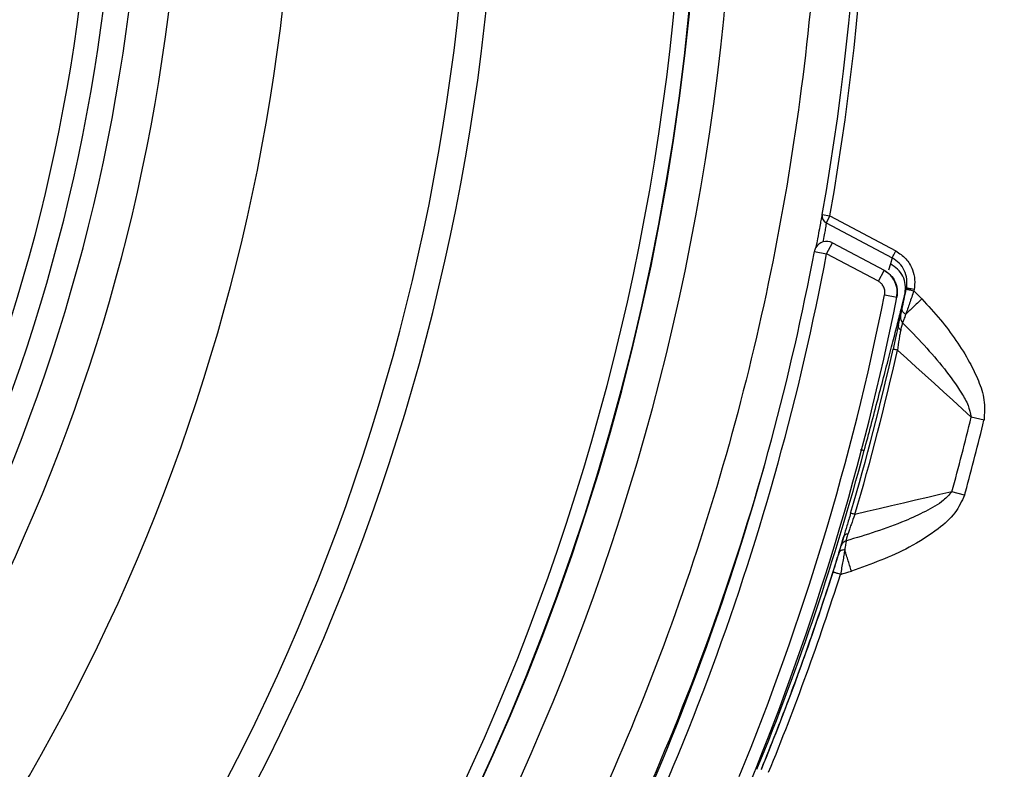
# Model space of a CAD drawing. Units: millimetres. Extents: x 69 to 1126, y 56 to 792.
# Drawn here: x 330 to 361, y 559 to 583 of the extents above; entities that cross this region are included whole.
import ezdxf

# ---------------------------------------------------------------- set-up
doc = ezdxf.new("R2010")
doc.units = ezdxf.units.MM
doc.layers.add('10', color=1, linetype='Continuous')
doc.styles.add('SLDTEXTSTYLE3', font='TXT', dxfattribs={"width": 0.7})
doc.dimstyles.new('SLDDIMSTYLE0', dxfattribs={"dimtxt": 12.733073, "dimasz": 12.733073, "dimexe": 0, "dimexo": 0.0625, "dimgap": 3.183268, "dimtad": 1, "dimdec": 1, "dimrnd": 1e-09, "dimzin": 12, "dimdsep": 46, "dimtxsty": 'SLDTEXTSTYLE3', "dimsah": 1, "dimcen": 0, "dimadec": 0, "dimazin": 3, "dimtfac": 1, "dimtdec": 1, "dimtofl": 0, "dimtmove": 0, "dimatfit": 3, "dimfxl": 1, "dimfrac": 2, "dimtolj": 1, "dimtzin": 12, "dimarcsym": 0})

# ---------------------------------------------------------------- blocks, each defined once
blk = doc.blocks.new('_D_2')
at = {"layer": '10'}
for p, q in [((417.392, 544.062), (409.983, 531.23)), ((419.797, 542.673), (417.392, 544.062)), ((375.254, 532.131), (439.063, 495.291)), ((409.983, 531.23), (412.389, 529.841)), ((445.461, 527.856), (447.867, 526.467)), ((447.867, 526.467), (440.458, 513.635)), ((440.458, 513.635), (438.052, 515.024))]:
    blk.add_line(p, q, dxfattribs=at)
blk.add_solid([(375.254, 532.131), (385.302, 524.068), (387.26, 527.461)], dxfattribs=at)
at = {"layer": '10', "char_height": 11.1125, "attachment_point": 1, "rotation": 330, "style": 'SLDTEXTSTYLE3'}
for s, insert in [('9.17', (419.551, 542.247)), ('%%c', (401.914, 533.182)), ('232.8', (414.104, 526.144))]:
    blk.add_mtext(s, dxfattribs=dict(at, insert=insert))

msp = doc.modelspace()

# ---------------------------------------------------------------- linework, layer by layer
at = {"color": 7, "linetype": 'Continuous', "lineweight": 25}
for p, q in [((355.348, 576.347), (355.595, 576.303)), ((355.595, 576.303), (355.477, 576.083)), ((355.477, 576.083), (357.595, 574.957)), ((355.595, 576.303), (357.713, 575.177)), ((355.489, 575.085), (355.676, 575.438)), ((355.676, 575.437), (357.338, 574.554)), ((355.096, 575.159), (355.489, 575.085)), ((357.151, 574.201), (355.489, 575.085)), ((357.595, 574.957), (357.537, 574.761)), ((357.151, 574.201), (357.336, 574.551)), ((357.336, 574.551), (357.338, 574.555)), ((357.537, 574.761), (357.479, 574.556)), ((358.055, 573.985), (358.048, 573.949)), ((358.3, 573.936), (358.293, 573.9)), ((357.355, 573.769), (357.747, 573.691)), ((360.548, 569.735), (360.137, 569.835)), ((359.924, 567.324), (359.517, 567.436))]:
    msp.add_line(p, q, dxfattribs=at)
at = {"color": 7, "linetype": 'Continuous', "lineweight": 25, "flags": 128}
for points in [[(357.766, 571.987), (358.063, 571.718), (358.359, 571.45), (358.656, 571.181), (358.953, 570.912), (359.249, 570.643), (359.545, 570.374), (359.841, 570.104), (360.137, 569.835)], [(359.517, 567.436), (359.127, 567.344), (358.738, 567.252), (358.348, 567.16), (357.959, 567.069), (357.569, 566.977), (357.179, 566.886), (356.789, 566.795), (356.399, 566.703)]]:
    msp.add_lwpolyline(points, dxfattribs=at)
at = {"color": 7, "linetype": 'Continuous', "lineweight": 25}
for centre, radius, start, end in [((274.448, 590.331), 116.258, 270, 90), ((274.448, 590.331), 78.096, 291.013, 191.16472), ((274.448, 590.331), 77, 324.45953, 162.37771), ((274.448, 590.331), 76.983, 324.45953, 162.37771), ((274.448, 590.331), 76.5, 309.87571, 129.87571), ((274.448, 590.331), 70.489, 309.87571, 129.87571), ((274.553, 590.689), 82.308, 349.93443, 57.82172), ((274.448, 590.331), 69.61, 309.87571, 129.87571), ((274.553, 590.689), 82.058, 349.93443, 57.6852), ((274.448, 590.331), 63.983, 309.87571, 129.87571), ((274.448, 590.331), 60.358, 309.87571, 129.87571), ((274.448, 590.331), 59.082, 309.87571, 129.87571), ((274.448, 590.331), 58.26, 309.87571, 129.87571), ((274.448, 590.331), 57.488, 309.87571, 129.87571), ((274.448, 590.331), 77, 162.37771, 324.45953), ((274.448, 590.331), 76.983, 162.37771, 324.45953), ((274.448, 590.331), 116.4, 180, 0), ((274.448, 590.331), 116.334, 180, 0), ((274.448, 590.331), 115.359, 270, 0), ((274.553, 590.689), 99, 276.28018, 353.71982), ((274.553, 590.689), 98.952, 276.31208, 353.68792), ((274.448, 590.331), 99.346, 276.32316, 353.67684), ((274.448, 590.331), 99.596, 276.32316, 353.67684), ((274.448, 590.331), 99.289, 276.36037, 353.63963), ((355.594, 576.303), 0.25, 169.9492, 242.0463), ((355.489, 575.085), 0.4, 62, 152), ((274.448, 590.331), 82.462, 330.17506, 349.34563), ((274.448, 590.331), 82.062, 332, 349.34563), ((355.489, 575.085), 0.4, 152, 169.3456), ((274.553, 590.689), 85.147, 347.86254, 348.56972), ((348.796, 564.389), 13.44, 43.4654, 45.0411), ((274.448, 590.331), 84.544, 337.72264, 348.70294), ((274.448, 590.331), 84.944, 337.72264, 348.70294), ((274.553, 590.689), 85.144, 343.66651, 347.33349), ((274.553, 590.689), 85.288, 343.66651, 347.33349), ((274.553, 590.689), 88.088, 344.69411, 346.30589), ((274.561, 590.687), 88.502, 344.76347, 346.30597), ((274.553, 590.689), 85.023, 337.75913, 345.05323), ((274.553, 590.689), 82.058, 335.83641, 344.11352), ((274.553, 590.689), 85.156, 337.79416, 342.33709), ((274.553, 590.689), 85.406, 337.79416, 342.33709), ((352.238, 577.697), 13.44, 285.9589, 287.5346)]:
    msp.add_arc(centre, radius, start, end, dxfattribs=at)
msp.add_ellipse((359.742, 572.004), major_axis=(-2.66, -11.728), ratio=0.108798, start_param=1.185159, end_param=1.194757, dxfattribs=at)
for points, knots in [([(355.33, 590.689), (355.291, 588.789), (355.214, 585.001), (354.592, 579.353), (353.606, 573.766), (352.218, 568.244), (350.443, 562.824), (348.292, 557.55), (345.702, 552.288), (342.632, 547.063), (339.049, 541.921), (335.075, 537.07), (330.749, 532.553), (326.096, 528.388), (321.119, 524.586), (315.856, 521.176), (310.352, 518.188), (304.65, 515.642), (298.794, 513.552), (292.813, 511.921), (286.767, 510.767), (280.669, 510.046), (276.592, 509.957), (274.553, 509.912)], [0, 0, 0, 0, 0.044916, 0.089573, 0.134196, 0.179003, 0.224118, 0.268961, 0.313591, 0.362707, 0.41213, 0.461676, 0.510843, 0.559912, 0.609196, 0.65881, 0.708083, 0.757158, 0.806329, 0.854987, 0.903612, 0.951787, 1, 1, 1, 1]), ([(159.262, 590.331), (159.262, 588.602), (159.301, 586.876), (159.418, 584.288), (159.466, 583.426), (159.554, 582.134), (159.601, 581.488), (159.662, 580.734), (159.695, 580.357), (159.709, 580.196), (159.719, 580.088), (159.723, 580.036), (159.889, 578.201), (160.091, 576.428), (160.455, 573.775), (160.587, 572.892), (160.799, 571.57), (160.91, 570.91), (161.045, 570.14), (161.115, 569.756), (161.145, 569.591), (161.165, 569.481), (161.175, 569.428), (161.52, 567.562), (161.898, 565.763), (162.529, 563.079), (162.75, 562.187), (163.097, 560.853), (163.275, 560.187), (163.489, 559.411), (163.598, 559.024), (163.646, 558.858), (163.677, 558.747), (163.692, 558.693), (164.228, 556.823), (164.791, 555.024), (165.701, 552.347), (166.015, 551.459), (166.503, 550.132), (166.752, 549.47), (167.048, 548.7), (167.177, 548.37), (167.263, 548.151), (167.305, 548.043), (168.059, 546.141), (168.812, 544.37), (170.007, 541.744), (170.416, 540.873), (171.047, 539.575), (171.366, 538.928), (171.746, 538.176), (171.91, 537.855), (172.02, 537.64), (172.074, 537.535), (173.029, 535.689), (173.971, 533.976), (175.448, 531.444), (175.951, 530.607), (176.721, 529.36), (177.111, 528.738), (177.506, 528.121), (177.771, 527.71), (177.903, 527.507), (179.12, 525.645), (180.243, 524.02), (181.99, 521.627), (182.582, 520.837), (183.486, 519.663), (183.79, 519.274), (184.403, 518.499), (184.71, 518.115), (187.529, 514.643), (190.188, 511.693), (194.405, 507.476), (195.845, 506.109), (198.057, 504.115), (198.803, 503.46), (199.935, 502.491), (200.504, 502.011), (201.078, 501.535), (201.462, 501.22), (201.655, 501.061), (203.382, 499.659), (204.947, 498.454), (207.34, 496.708), (208.145, 496.136), (209.364, 495.294), (209.976, 494.876), (210.592, 494.465), (211.004, 494.192), (211.213, 494.054), (213.055, 492.85), (214.718, 491.823), (217.249, 490.346), (218.099, 489.864), (219.384, 489.158), (220.029, 488.809), (220.785, 488.408), (221.11, 488.238), (221.327, 488.125), (221.437, 488.068), (223.255, 487.128), (224.986, 486.288), (227.612, 485.093), (228.492, 484.705), (229.82, 484.14), (230.486, 483.862), (231.267, 483.545), (231.602, 483.41), (231.825, 483.321), (231.939, 483.276), (233.803, 482.538), (235.572, 481.887), (238.249, 480.977), (239.145, 480.684), (240.494, 480.262), (241.17, 480.055), (241.961, 479.821), (242.357, 479.705), (242.527, 479.656), (242.641, 479.624), (242.699, 479.607), (244.523, 479.085), (246.302, 478.621), (248.986, 477.991), (249.883, 477.791), (251.232, 477.508), (251.908, 477.37), (252.698, 477.217), (253.093, 477.142), (253.263, 477.11), (253.376, 477.089), (253.434, 477.078), (255.246, 476.743), (257.008, 476.459), (259.661, 476.094), (260.546, 475.983), (261.877, 475.832), (262.542, 475.76), (263.32, 475.683), (263.709, 475.646), (263.876, 475.631), (263.987, 475.621), (264.045, 475.616), (267.541, 475.3), (270.992, 475.145), (276.177, 475.145), (277.903, 475.184), (280.491, 475.3), (281.353, 475.349), (282.646, 475.436), (283.292, 475.483), (284.045, 475.545), (284.422, 475.577), (284.583, 475.591), (284.691, 475.601), (284.743, 475.606), (286.578, 475.771), (288.352, 475.973), (291.004, 476.337), (291.887, 476.469), (293.209, 476.682), (293.869, 476.792), (294.639, 476.928), (295.024, 476.997), (295.188, 477.027), (295.298, 477.047), (295.352, 477.057), (297.217, 477.402), (299.016, 477.78), (301.7, 478.411), (302.592, 478.632), (303.926, 478.98), (304.593, 479.157), (305.368, 479.372), (305.756, 479.481), (305.922, 479.528), (306.032, 479.559), (306.086, 479.575), (307.957, 480.11), (309.756, 480.673), (312.432, 481.583), (313.32, 481.898), (314.647, 482.386), (315.309, 482.634), (316.079, 482.931), (316.409, 483.059), (316.628, 483.145), (316.736, 483.188), (318.638, 483.941), (320.409, 484.694), (323.035, 485.889), (323.906, 486.298), (325.204, 486.929), (325.851, 487.248), (326.603, 487.628), (326.925, 487.793), (327.139, 487.902), (327.244, 487.957), (329.091, 488.911), (330.803, 489.853), (333.335, 491.33), (334.173, 491.833), (335.42, 492.604), (336.041, 492.993), (336.659, 493.389), (337.07, 493.654), (337.273, 493.785), (339.134, 495.003), (340.759, 496.126), (343.152, 497.872), (343.942, 498.464), (345.116, 499.368), (345.505, 499.672), (346.281, 500.285), (346.664, 500.592), (350.137, 503.412), (353.086, 506.071), (357.303, 510.288), (358.67, 511.728), (360.664, 513.939), (361.32, 514.685), (362.288, 515.817), (362.769, 516.386), (363.244, 516.96), (363.56, 517.344), (363.718, 517.537), (365.12, 519.264), (366.325, 520.829), (368.071, 523.222), (368.643, 524.027), (369.485, 525.246), (369.903, 525.858), (370.314, 526.475), (370.588, 526.887), (370.725, 527.095), (371.929, 528.937), (372.957, 530.6), (374.434, 533.132), (374.915, 533.982), (375.622, 535.266), (375.971, 535.911), (376.371, 536.667), (376.541, 536.992), (376.654, 537.209), (376.711, 537.32), (377.651, 539.137), (378.492, 540.868), (379.687, 543.494), (380.074, 544.375), (380.639, 545.703), (380.917, 546.369), (381.235, 547.149), (381.369, 547.484), (381.458, 547.708), (381.504, 547.822), (382.242, 549.686), (382.892, 551.455), (383.802, 554.131), (384.095, 555.027), (384.517, 556.376), (384.724, 557.052), (384.959, 557.844), (385.074, 558.24), (385.123, 558.41), (385.156, 558.523), (385.172, 558.581), (385.695, 560.405), (386.158, 562.184), (386.789, 564.868), (386.988, 565.765), (387.272, 567.114), (387.409, 567.79), (387.563, 568.58), (387.638, 568.976), (387.67, 569.145), (387.691, 569.258), (387.701, 569.316), (388.037, 571.128), (388.321, 572.891), (388.685, 575.543), (388.796, 576.429), (388.947, 577.759), (389.019, 578.425), (389.096, 579.203), (389.133, 579.592), (389.148, 579.758), (389.159, 579.87), (389.164, 579.927), (389.479, 583.424), (389.635, 586.874), (389.635, 590.331)], [0, 0, 0, 0, 0.015625, 0.015625, 0.023437, 0.023437, 0.027344, 0.029297, 0.030273, 0.030762, 0.030762, 0.03125, 0.03125, 0.046875, 0.046875, 0.054687, 0.054687, 0.058594, 0.060547, 0.061523, 0.062012, 0.062012, 0.0625, 0.0625, 0.078125, 0.078125, 0.085937, 0.085937, 0.089844, 0.091797, 0.092773, 0.093262, 0.093262, 0.09375, 0.09375, 0.109375, 0.109375, 0.117187, 0.117187, 0.121094, 0.123047, 0.124023, 0.124023, 0.125, 0.125, 0.140625, 0.140625, 0.148437, 0.148437, 0.152344, 0.154297, 0.155273, 0.155273, 0.15625, 0.15625, 0.171875, 0.171875, 0.179687, 0.179687, 0.183594, 0.185547, 0.185547, 0.1875, 0.1875, 0.203125, 0.203125, 0.210937, 0.210937, 0.214844, 0.214844, 0.21875, 0.21875, 0.25, 0.25, 0.265625, 0.265625, 0.273437, 0.273437, 0.277344, 0.279297, 0.279297, 0.28125, 0.28125, 0.296875, 0.296875, 0.304687, 0.304687, 0.308594, 0.310547, 0.310547, 0.3125, 0.3125, 0.328125, 0.328125, 0.335937, 0.335937, 0.339844, 0.341797, 0.342773, 0.342773, 0.34375, 0.34375, 0.359375, 0.359375, 0.367187, 0.367187, 0.371094, 0.373047, 0.374023, 0.374023, 0.375, 0.375, 0.390625, 0.390625, 0.398437, 0.398437, 0.402344, 0.404297, 0.405273, 0.405762, 0.405762, 0.40625, 0.40625, 0.421875, 0.421875, 0.429687, 0.429687, 0.433594, 0.435547, 0.436523, 0.437012, 0.437012, 0.4375, 0.4375, 0.453125, 0.453125, 0.460937, 0.460937, 0.464844, 0.466797, 0.467773, 0.468262, 0.468262, 0.46875, 0.46875, 0.5, 0.5, 0.515625, 0.515625, 0.523437, 0.523437, 0.527344, 0.529297, 0.530273, 0.530762, 0.530762, 0.53125, 0.53125, 0.546875, 0.546875, 0.554687, 0.554687, 0.558594, 0.560547, 0.561523, 0.562012, 0.562012, 0.5625, 0.5625, 0.578125, 0.578125, 0.585937, 0.585937, 0.589844, 0.591797, 0.592773, 0.593262, 0.593262, 0.59375, 0.59375, 0.609375, 0.609375, 0.617187, 0.617187, 0.621094, 0.623047, 0.624023, 0.624023, 0.625, 0.625, 0.640625, 0.640625, 0.648437, 0.648437, 0.652344, 0.654297, 0.655273, 0.655273, 0.65625, 0.65625, 0.671875, 0.671875, 0.679687, 0.679687, 0.683594, 0.685547, 0.685547, 0.6875, 0.6875, 0.703125, 0.703125, 0.710937, 0.710937, 0.714844, 0.714844, 0.71875, 0.71875, 0.75, 0.75, 0.765625, 0.765625, 0.773437, 0.773437, 0.777344, 0.779297, 0.779297, 0.78125, 0.78125, 0.796875, 0.796875, 0.804687, 0.804687, 0.808594, 0.810547, 0.810547, 0.8125, 0.8125, 0.828125, 0.828125, 0.835937, 0.835937, 0.839844, 0.841797, 0.842773, 0.842773, 0.84375, 0.84375, 0.859375, 0.859375, 0.867188, 0.867188, 0.871094, 0.873047, 0.874023, 0.874023, 0.875, 0.875, 0.890625, 0.890625, 0.898438, 0.898438, 0.902344, 0.904297, 0.905273, 0.905762, 0.905762, 0.90625, 0.90625, 0.921875, 0.921875, 0.929688, 0.929688, 0.933594, 0.935547, 0.936523, 0.937012, 0.937012, 0.9375, 0.9375, 0.953125, 0.953125, 0.960938, 0.960938, 0.964844, 0.966797, 0.967773, 0.968262, 0.968262, 0.96875, 0.96875, 1, 1, 1, 1]), ([(355.154, 575.295), (355.172, 575.388), (355.245, 575.768), (355.318, 576.178), (355.338, 576.29), (355.348, 576.347)], [0, 0, 0, 0, 0.13981, 0.567943, 1, 1, 1, 1]), ([(355.477, 576.083), (355.471, 576.046), (355.462, 575.99), (355.422, 575.749), (355.396, 575.597), (355.376, 575.482), (355.373, 575.467)], [0, 0, 0, 0, 0.472609, 0.715097, 0.961802, 1, 1, 1, 1]), ([(357.713, 575.177), (357.827, 575.1), (358.056, 574.945), (358.253, 574.606), (358.337, 574.259), (358.312, 574.043), (358.3, 573.936)], [0, 0, 0, 0, 0.2801054, 0.5590798, 0.7800206, 1, 1, 1, 1]), ([(358.055, 573.985), (358.065, 574.081), (358.085, 574.273), (357.999, 574.553), (357.837, 574.797), (357.676, 574.903), (357.595, 574.957)], [0, 0, 0, 0, 0.250147, 0.500084, 0.749987, 1, 1, 1, 1]), ([(357.741, 573.692), (357.75, 573.776), (357.768, 573.945), (357.693, 574.193), (357.551, 574.409), (357.408, 574.504), (357.336, 574.551)], [0, 0, 0, 0, 0.249093, 0.498588, 0.748875, 1, 1, 1, 1]), ([(357.338, 574.554), (357.41, 574.506), (357.553, 574.412), (357.697, 574.194), (357.774, 573.946), (357.756, 573.776), (357.747, 573.691)], [0, 0, 0, 0, 0.250766, 0.50087, 0.75045, 1, 1, 1, 1]), ([(358.011, 573.815), (358.02, 573.908), (358.038, 574.095), (357.949, 574.368), (357.783, 574.606), (357.619, 574.71), (357.537, 574.761)], [0, 0, 0, 0, 0.2499664, 0.4999362, 0.7497893, 1, 1, 1, 1]), ([(357.355, 573.769), (357.359, 573.817), (357.368, 573.913), (357.32, 574.04), (357.246, 574.14), (357.182, 574.181), (357.151, 574.201)], [0, 0, 0, 0, 0.279694, 0.559044, 0.779105, 1, 1, 1, 1]), ([(356.699, 568.76), (356.773, 569.034), (356.923, 569.598), (357.141, 570.423), (357.348, 571.214), (357.536, 571.936), (357.701, 572.577), (357.839, 573.115), (357.947, 573.549), (357.99, 573.727), (358.011, 573.815)], [0, 0, 0, 0, 0.12169, 0.250097, 0.375064, 0.500006, 0.624486, 0.749899, 0.876092, 1, 1, 1, 1]), ([(357.917, 573.317), (357.937, 573.412), (357.978, 573.603), (358.024, 573.833), (358.048, 573.949)], [0, 0, 0, 0, 0.498876, 1, 1, 1, 1]), ([(358.011, 573.815), (358.023, 573.863), (358.043, 573.948), (358.051, 573.974), (358.055, 573.985)], [0, 0, 0, 0, 0.560024, 1, 1, 1, 1]), ([(358.293, 573.9), (358.247, 573.762), (358.177, 573.555), (358.089, 573.304), (358.051, 573.197), (358.032, 573.143)], [0, 0, 0, 0, 0.496491, 0.746946, 1, 1, 1, 1]), ([(358.048, 573.949), (358.051, 573.948), (358.057, 573.947), (358.087, 573.941), (358.119, 573.934), (358.158, 573.927), (358.215, 573.915), (358.262, 573.906), (358.293, 573.9)], [0, 0, 0, 0, 0.239577, 0.368438, 0.5, 0.631562, 0.760423, 1, 1, 1, 1]), ([(358.3, 573.936), (358.269, 573.942), (358.222, 573.951), (358.165, 573.963), (358.126, 573.97), (358.095, 573.977), (358.064, 573.983), (358.059, 573.984), (358.055, 573.985)], [0, 0, 0, 0, 0.239577, 0.368438, 0.5, 0.631562, 0.760423, 1, 1, 1, 1]), ([(358.551, 573.635), (358.503, 573.589), (358.406, 573.498), (358.268, 573.366), (358.138, 573.244), (358.067, 573.177), (358.032, 573.143)], [0, 0, 0, 0, 0.2501, 0.50031, 0.750296, 1, 1, 1, 1]), ([(358.551, 573.635), (358.753, 573.414), (359.141, 572.99), (359.656, 572.308), (360.067, 571.651), (360.376, 571.014), (360.589, 570.388), (360.562, 569.954), (360.548, 569.735)], [0, 0, 0, 0, 0.198793, 0.383123, 0.567779, 0.713081, 0.855283, 1, 1, 1, 1]), ([(357.865, 573.086), (357.869, 573.102), (357.875, 573.127), (357.888, 573.187), (357.901, 573.246), (357.911, 573.293), (357.917, 573.317)], [0, 0, 0, 0, 0.336615, 0.558536, 0.777307, 1, 1, 1, 1]), ([(358.032, 573.143), (358.013, 573.154), (357.975, 573.178), (357.936, 573.222), (357.914, 573.27), (357.916, 573.301), (357.917, 573.317)], [0, 0, 0, 0, 0.250132, 0.50004, 0.750021, 1, 1, 1, 1]), ([(357.796, 572.786), (357.813, 572.862), (357.844, 572.997), (357.859, 573.059), (357.865, 573.086)], [0, 0, 0, 0, 0.559426, 1, 1, 1, 1]), ([(357.865, 573.086), (357.862, 573.067), (357.857, 573.028), (357.868, 572.97), (357.892, 572.914), (357.918, 572.884), (357.931, 572.869)], [0, 0, 0, 0, 0.249989, 0.499979, 0.749931, 1, 1, 1, 1]), ([(357.931, 572.869), (357.922, 572.846), (357.904, 572.8), (357.88, 572.689), (357.869, 572.634)], [0, 0, 0, 0, 0.5023327, 1, 1, 1, 1]), ([(358.032, 573.143), (358.009, 573.081), (357.964, 572.956), (357.942, 572.898), (357.931, 572.869)], [0, 0, 0, 0, 0.4959297, 1, 1, 1, 1]), ([(357.931, 572.869), (358.395, 572.388), (359.082, 571.677), (359.744, 570.755), (360.046, 570.234), (360.108, 569.961), (360.137, 569.835)], [0, 0, 0, 0, 0.528052, 0.781114, 0.898407, 1, 1, 1, 1]), ([(357.796, 572.786), (357.771, 572.671), (357.719, 572.44), (357.656, 572.16), (357.625, 572.019)], [0, 0, 0, 0, 0.498128, 1, 1, 1, 1]), ([(357.869, 572.634), (357.86, 572.589), (357.843, 572.498), (357.807, 572.281), (357.782, 572.105), (357.766, 571.987)], [0, 0, 0, 0, 0.244514, 0.492362, 1, 1, 1, 1]), ([(357.869, 572.634), (357.856, 572.645), (357.83, 572.668), (357.806, 572.707), (357.793, 572.747), (357.795, 572.773), (357.796, 572.786)], [0, 0, 0, 0, 0.2499907, 0.4999818, 0.7499404, 1, 1, 1, 1]), ([(357.766, 571.987), (357.746, 571.992), (357.706, 572.001), (357.661, 572.011), (357.631, 572.017), (357.627, 572.018), (357.625, 572.019)], [0, 0, 0, 0, 0.245013, 0.5, 0.754987, 1, 1, 1, 1]), ([(356.562, 568.796), (356.589, 568.789), (356.672, 568.767), (356.688, 568.763), (356.699, 568.76)], [0, 0, 0, 0, 0.313786, 1, 1, 1, 1]), ([(359.517, 567.436), (359.43, 567.34), (359.191, 567.074), (358.655, 566.791), (357.63, 566.31), (356.757, 566.046), (356.116, 565.852)], [0, 0, 0, 0, 0.101381, 0.280581, 0.471641, 1, 1, 1, 1]), ([(359.924, 567.324), (359.832, 567.128), (359.634, 566.705), (358.988, 566.152), (357.903, 565.46), (356.92, 565.108), (356.287, 564.882)], [0, 0, 0, 0, 0.142932, 0.308181, 0.554947, 1, 1, 1, 1]), ([(356.261, 566.744), (356.22, 566.606), (356.139, 566.33), (356.072, 566.103), (356.039, 565.99)], [0, 0, 0, 0, 0.5018721, 1, 1, 1, 1]), ([(356.399, 566.703), (356.356, 566.592), (356.293, 566.426), (356.219, 566.219), (356.19, 566.131), (356.176, 566.088)], [0, 0, 0, 0, 0.5076377, 0.7554861, 1, 1, 1, 1]), ([(356.399, 566.703), (356.38, 566.709), (356.34, 566.721), (356.297, 566.733), (356.267, 566.742), (356.263, 566.743), (356.261, 566.744)], [0, 0, 0, 0, 0.250123, 0.500037, 0.750019, 1, 1, 1, 1]), ([(285.405, 492.585), (287.352, 492.834), (291.244, 493.333), (297.042, 494.526), (302.843, 496.062), (308.621, 497.984), (314.359, 500.298), (319.887, 502.942), (325.19, 505.895), (330.242, 509.124), (335.115, 512.672), (339.785, 516.531), (344.382, 520.835), (348.854, 525.598), (353.129, 530.829), (357.015, 536.31), (360.505, 542.014), (363.567, 547.872), (366.199, 553.862), (368.431, 559.921), (369.575, 564.051), (370.144, 566.104)], [0, 0, 0, 0, 0.049351, 0.098643, 0.148706, 0.200185, 0.25166, 0.304194, 0.354173, 0.404197, 0.454896, 0.505634, 0.556448, 0.61316, 0.669791, 0.726198, 0.781987, 0.837813, 0.892289, 0.946432, 1, 1, 1, 1]), ([(356.039, 565.99), (355.93, 565.635), (355.71, 564.919), (355.359, 563.841), (354.997, 562.777), (354.619, 561.708), (354.24, 560.683), (353.826, 559.604), (353.539, 558.892), (353.381, 558.5)], [0, 0, 0, 0, 0.139981, 0.282857, 0.427688, 0.564043, 0.710497, 0.840283, 1, 1, 1, 1]), ([(355.953, 565.694), (355.963, 565.73), (355.982, 565.795), (356.021, 565.93), (356.039, 565.99)], [0, 0, 0, 0, 0.561011, 1, 1, 1, 1]), ([(356.039, 565.99), (356.044, 566.002), (356.054, 566.026), (356.085, 566.054), (356.125, 566.077), (356.159, 566.084), (356.176, 566.088)], [0, 0, 0, 0, 0.2499906, 0.4999817, 0.7499405, 1, 1, 1, 1]), ([(356.176, 566.088), (356.159, 566.034), (356.126, 565.925), (356.119, 565.877), (356.116, 565.852)], [0, 0, 0, 0, 0.497667, 1, 1, 1, 1]), ([(355.887, 565.467), (355.897, 565.502), (355.914, 565.56), (355.933, 565.623), (355.946, 565.666), (355.951, 565.685), (355.953, 565.694)], [0, 0, 0, 0, 0.3409135, 0.5623881, 0.7837234, 1, 1, 1, 1]), ([(356.116, 565.852), (356.097, 565.845), (356.06, 565.832), (356.013, 565.795), (355.975, 565.749), (355.96, 565.712), (355.953, 565.694)], [0, 0, 0, 0, 0.250069, 0.500021, 0.750011, 1, 1, 1, 1]), ([(356.116, 565.852), (356.112, 565.822), (356.103, 565.76), (356.082, 565.629), (356.071, 565.564)], [0, 0, 0, 0, 0.50407, 1, 1, 1, 1]), ([(355.695, 564.851), (355.731, 564.963), (355.801, 565.187), (355.858, 565.374), (355.887, 565.467)], [0, 0, 0, 0, 0.501124, 1, 1, 1, 1]), ([(356.071, 565.564), (356.049, 565.563), (356.005, 565.561), (355.949, 565.541), (355.907, 565.51), (355.893, 565.481), (355.887, 565.467)], [0, 0, 0, 0, 0.250043, 0.5, 0.749957, 1, 1, 1, 1]), ([(356.071, 565.564), (356.062, 565.507), (356.044, 565.395), (355.998, 565.133), (355.959, 564.918), (355.933, 564.775)], [0, 0, 0, 0, 0.253054, 0.5035086, 1, 1, 1, 1]), ([(356.287, 564.882), (356.267, 564.945), (356.227, 565.072), (356.17, 565.253), (356.116, 565.423), (356.086, 565.517), (356.071, 565.564)], [0, 0, 0, 0, 0.2499491, 0.5, 0.7500509, 1, 1, 1, 1]), ([(355.933, 564.775), (355.903, 564.785), (355.858, 564.799), (355.802, 564.817), (355.764, 564.829), (355.734, 564.839), (355.704, 564.848), (355.698, 564.85), (355.695, 564.851)], [0, 0, 0, 0, 0.239577, 0.368438, 0.5, 0.631562, 0.760423, 1, 1, 1, 1])]:
    msp.add_open_spline(points, degree=3, knots=knots, dxfattribs=at)
msp.add_open_spline([(357.595, 574.957), (357.598, 574.961), (357.602, 574.969), (357.629, 575.021), (357.668, 575.093), (357.698, 575.149), (357.713, 575.177)], degree=3, dxfattribs=at)

# ---------------------------------------------------------------- dimensions: what is measured, and where the dimension line sits
at = {"layer": '10'}
dim = msp.add_diameter_dim_2p(p1=(173.643, 648.531), p2=(375.254, 532.131), dimstyle='SLDDIMSTYLE0', dxfattribs=at)
dim.commit()
dim.dimension.update_dxf_attribs({"geometry": '_D_2', "text_midpoint": (417.65, 507.653), "dimtype": 163})

doc.saveas('drawing.dxf')
